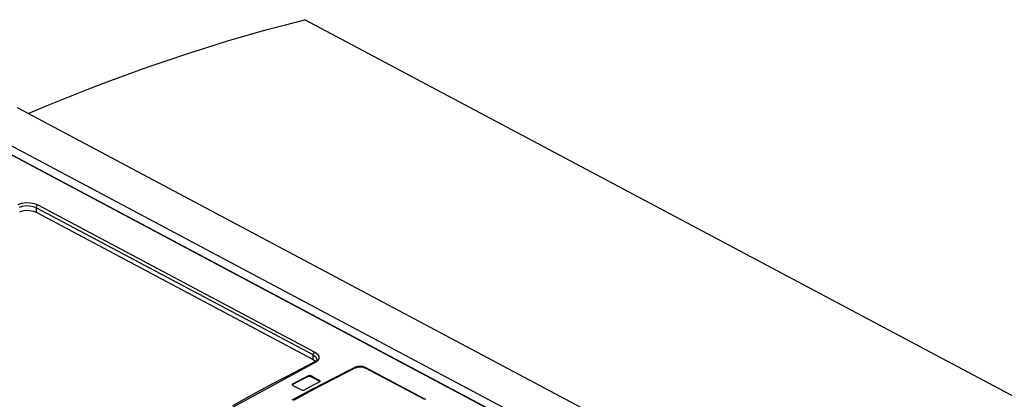
# Model space of a CAD drawing. Units: millimetres. Extents: x 0 to 841, y 0 to 594.
# Drawn here: x 688 to 734, y 215 to 233 of the extents above; entities that cross this region are included whole.
import ezdxf

# ---------------------------------------------------------------- set-up
doc = ezdxf.new("R2010")
doc.units = ezdxf.units.MM
doc.header["$LTSCALE"] = 46.255
doc.layers.get('0').update_dxf_attribs({"linetype": 'CONTINUOUS'})

msp = doc.modelspace()

# ---------------------------------------------------------------- linework, layer by layer
at = {"color": 7, "linetype": 'CONTINUOUS'}
for p, q in [((700.402, 232.929), (701.322, 233.165)), ((787.207, 187.445), (701.322, 233.165)), ((698.554, 232.419), (699.479, 232.681)), ((699.479, 232.681), (700.402, 232.929)), ((697.626, 232.145), (698.554, 232.419)), ((695.764, 231.56), (696.697, 231.859)), ((696.697, 231.859), (697.626, 232.145)), ((693.894, 230.925), (694.83, 231.248)), ((694.83, 231.248), (695.764, 231.56)), ((692.956, 230.588), (693.894, 230.925)), ((692.016, 230.24), (692.956, 230.588)), ((690.131, 229.505), (691.074, 229.879)), ((691.074, 229.879), (692.016, 230.24)), ((689.186, 229.12), (690.131, 229.505)), ((773.386, 183.452), (687.794, 229.016)), ((688.3, 228.747), (689.186, 229.12)), ((733.003, 203), (685.845, 228.105)), ((685.644, 227.797), (732.001, 203.119)), ((687.895, 224.113), (688.032, 224.161)), ((688.032, 224.161), (688.194, 224.184)), ((688.194, 224.184), (688.365, 224.179)), ((688.365, 224.179), (688.53, 224.146)), ((688.53, 224.146), (688.673, 224.09)), ((688.673, 224.09), (701.709, 217.15)), ((701.758, 217.023), (700.795, 216.528)), ((701.709, 217.15), (701.815, 217.074)), ((701.771, 217.03), (701.758, 217.023)), ((701.785, 217.038), (701.771, 217.03)), ((701.798, 217.046), (701.785, 217.038)), ((701.809, 217.053), (701.798, 217.046)), ((701.82, 217.061), (701.809, 217.053)), ((701.815, 217.074), (701.822, 217.063)), ((701.829, 217.069), (701.82, 217.061)), ((701.838, 217.078), (701.829, 217.069)), ((701.846, 217.086), (701.838, 217.078)), ((701.853, 217.094), (701.846, 217.086)), ((701.86, 217.102), (701.853, 217.094)), ((701.865, 217.11), (701.86, 217.102)), ((701.87, 217.118), (701.865, 217.11)), ((701.874, 217.126), (701.87, 217.118)), ((701.876, 217.134), (701.874, 217.126)), ((701.878, 217.142), (701.876, 217.134)), ((701.88, 217.15), (701.878, 217.142)), ((701.88, 217.157), (701.88, 217.15)), ((700.795, 216.528), (699.832, 216.022)), ((703.631, 216.763), (702.656, 216.266)), ((703.648, 216.771), (703.631, 216.763)), ((703.668, 216.78), (703.648, 216.771)), ((703.689, 216.788), (703.668, 216.78)), ((703.71, 216.795), (703.689, 216.788)), ((703.731, 216.801), (703.71, 216.795)), ((703.752, 216.807), (703.731, 216.801)), ((703.773, 216.811), (703.752, 216.807)), ((703.794, 216.815), (703.773, 216.811)), ((703.815, 216.819), (703.794, 216.815)), ((703.837, 216.821), (703.815, 216.819)), ((703.858, 216.823), (703.837, 216.821)), ((703.88, 216.825), (703.858, 216.823)), ((703.901, 216.825), (703.88, 216.825)), ((703.922, 216.825), (703.901, 216.825)), ((703.943, 216.825), (703.922, 216.825)), ((703.964, 216.824), (703.943, 216.825)), ((703.985, 216.822), (703.964, 216.824)), ((704.006, 216.819), (703.985, 216.822)), ((704.027, 216.816), (704.006, 216.819)), ((704.048, 216.813), (704.027, 216.816)), ((704.069, 216.809), (704.048, 216.813)), ((704.09, 216.804), (704.069, 216.809)), ((704.11, 216.798), (704.09, 216.804)), ((704.13, 216.792), (704.11, 216.798)), ((704.15, 216.785), (704.13, 216.792)), ((704.17, 216.778), (704.15, 216.785)), ((704.19, 216.769), (704.17, 216.778)), ((704.209, 216.76), (704.19, 216.769)), ((704.226, 216.752), (704.209, 216.76)), ((704.226, 216.752), (706.986, 215.283)), ((699.832, 216.022), (698.868, 215.504)), ((700.723, 215.988), (700.72, 215.976)), ((700.72, 215.976), (700.724, 215.962)), ((700.747, 216.012), (700.723, 215.988)), ((700.724, 215.962), (700.752, 215.937)), ((700.748, 215.971), (700.731, 215.955)), ((700.747, 216.012), (700.987, 216.138)), ((700.988, 216.097), (700.748, 215.971)), ((700.987, 216.138), (701.227, 216.263)), ((701.228, 216.222), (700.988, 216.097)), ((701.227, 216.263), (701.467, 216.388)), ((701.468, 216.347), (701.228, 216.222)), ((701.512, 216.4), (701.467, 216.388)), ((701.511, 216.359), (701.468, 216.347)), ((701.564, 216.358), (701.511, 216.359)), ((701.563, 216.399), (701.512, 216.4)), ((701.774, 215.972), (701.534, 215.847)), ((701.609, 216.384), (701.563, 216.399)), ((701.609, 216.343), (701.564, 216.358)), ((702.009, 216.171), (701.609, 216.384)), ((701.609, 216.343), (702.01, 216.13)), ((702.656, 216.266), (701.679, 215.756)), ((702.014, 216.097), (701.774, 215.972)), ((702.037, 216.147), (702.009, 216.171)), ((702.03, 216.112), (702.01, 216.13)), ((702.014, 216.097), (702.038, 216.12)), ((702.041, 216.132), (702.037, 216.147)), ((702.038, 216.12), (702.041, 216.132)), ((698.868, 215.504), (697.903, 214.973)), ((701.679, 215.756), (700.703, 215.235)), ((700.752, 215.937), (701.152, 215.724)), ((701.152, 215.724), (701.198, 215.709)), ((701.198, 215.709), (701.249, 215.708)), ((701.249, 215.708), (701.293, 215.721)), ((701.534, 215.847), (701.293, 215.721)), ((707.002, 215.274), (706.986, 215.283))]:
    msp.add_line(p, q, dxfattribs=at)
at = {"color": 9, "linetype": 'CONTINUOUS'}
for p, q in [((731.961, 203.117), (685.604, 227.795)), ((687.825, 224.463), (687.984, 224.52)), ((687.892, 224.339), (688.029, 224.385)), ((687.984, 224.52), (688.177, 224.547)), ((688.029, 224.385), (688.192, 224.406)), ((688.177, 224.547), (688.382, 224.541)), ((688.192, 224.406), (688.364, 224.399)), ((688.364, 224.399), (688.529, 224.365)), ((688.382, 224.541), (688.579, 224.502)), ((688.529, 224.365), (688.67, 224.308)), ((688.579, 224.502), (688.744, 224.436)), ((688.676, 224.344), (688.67, 224.308)), ((701.707, 217.368), (688.67, 224.308)), ((688.67, 224.308), (688.673, 224.09)), ((688.691, 224.381), (688.676, 224.344)), ((688.716, 224.414), (688.691, 224.381)), ((688.744, 224.436), (688.716, 224.414)), ((688.744, 224.436), (701.781, 217.496)), ((701.707, 217.368), (701.713, 217.406)), ((701.707, 217.368), (701.812, 217.293)), ((701.709, 217.15), (701.707, 217.368)), ((701.713, 217.406), (701.73, 217.444)), ((701.73, 217.444), (701.754, 217.475)), ((701.754, 217.475), (701.781, 217.496)), ((701.781, 217.496), (701.905, 217.408)), ((701.905, 217.408), (701.974, 217.306)), ((701.808, 217.019), (696.025, 213.874)), ((701.77, 217.027), (701.758, 217.023)), ((701.808, 217.019), (701.77, 217.027)), ((701.922, 217.1), (701.808, 217.019)), ((701.812, 217.293), (701.87, 217.208)), ((701.87, 217.208), (701.88, 217.157)), ((701.98, 217.199), (701.922, 217.1)), ((701.974, 217.306), (701.98, 217.199)), ((703.707, 216.757), (702.732, 216.26)), ((703.631, 216.763), (703.662, 216.77)), ((703.662, 216.77), (703.707, 216.757)), ((703.707, 216.757), (703.819, 216.794)), ((703.819, 216.794), (703.94, 216.803)), ((703.94, 216.803), (704.059, 216.787)), ((704.059, 216.787), (704.164, 216.748)), ((704.164, 216.748), (704.201, 216.758)), ((706.924, 215.279), (704.164, 216.748)), ((704.201, 216.758), (704.226, 216.752)), ((700.747, 216.012), (700.748, 215.971)), ((701.468, 216.347), (701.467, 216.388)), ((701.609, 216.384), (701.609, 216.343)), ((702.732, 216.26), (701.756, 215.751)), ((702.01, 216.13), (702.009, 216.171)), ((701.756, 215.751), (700.78, 215.23)), ((706.961, 215.288), (706.924, 215.279)), ((706.986, 215.283), (706.961, 215.288))]:
    msp.add_line(p, q, dxfattribs=at)

doc.saveas('drawing.dxf')
